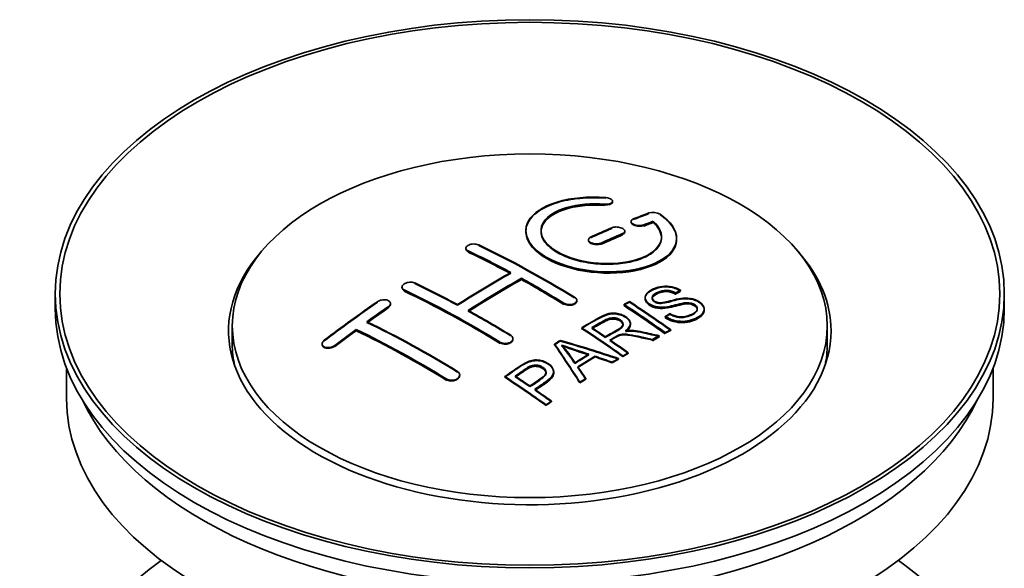
# Model space of a CAD drawing. Units: millimetres. Extents: x 0 to 1714, y 0 to 2469.
# Drawn here: x 1580 to 1645, y 208 to 244 of the extents above; entities that cross this region are included whole.
import ezdxf

# ---------------------------------------------------------------- set-up
doc = ezdxf.new("R2010")
doc.units = ezdxf.units.MM
doc.layers.add('DV6_Défaut', color=7, linetype='Continuous')
doc.layers.add('Défaut', color=7, linetype='Continuous')

# ---------------------------------------------------------------- blocks, each defined once
blk = doc.blocks.new('SE5')
at = {"layer": 'DV6_Défaut', "color": 7, "linetype": 'Continuous', "lineweight": 18}
for p, q in [((1618.538, 231.729), (1618.538, 231.772)), ((1621.144, 230.355), (1621.144, 230.398)), ((1619.729, 229.772), (1619.729, 229.815)), ((1618.315, 229.146), (1618.315, 229.189)), ((1609.476, 228.631), (1609.476, 228.673)), ((1605.234, 226.041), (1605.234, 226.084)), ((1604.173, 224.922), (1604.173, 224.965)), ((1615.84, 225.161), (1615.84, 225.204)), ((1600.637, 222.358), (1600.637, 222.401)), ((1611.598, 222.573), (1611.598, 222.615)), ((1608.062, 220.119), (1608.062, 220.162))]:
    blk.add_line(p, q, dxfattribs=at)
at = {"layer": 'DV6_Défaut', "color": 7, "linetype": 'Continuous', "lineweight": 35}
for p, q in [((1619.066, 231.922), (1619.066, 231.966)), ((1620.29, 230.632), (1620.29, 230.589)), ((1621.761, 230.595), (1621.761, 230.638)), ((1613.315, 230.016), (1613.315, 229.976)), ((1619.876, 229.936), (1619.876, 229.98)), ((1623.315, 229.464), (1623.315, 229.508)), ((1609.33, 228.851), (1609.33, 228.808)), ((1617.462, 229.408), (1617.462, 229.365)), ((1613.012, 226.771), (1613.012, 226.853)), ((1605.087, 226.271), (1605.087, 226.228)), ((1582.072, 225.825), (1582.072, 224.845)), ((1621.228, 225.583), (1621.228, 225.54)), ((1623.248, 225.839), (1623.248, 225.882)), ((1623.571, 226.016), (1623.571, 226.06)), ((1645.072, 224.845), (1645.072, 225.825)), ((1604.319, 225.143), (1604.319, 225.186)), ((1616.694, 225.344), (1616.694, 225.387)), ((1619.829, 225.039), (1619.829, 225.121)), ((1622.563, 224.275), (1622.563, 224.318)), ((1625.154, 224.757), (1625.154, 224.801)), ((1593.822, 223.702), (1593.822, 222.478)), ((1617.015, 223.529), (1617.015, 223.572)), ((1620.25, 223.806), (1620.25, 223.849)), ((1633.322, 222.478), (1633.322, 223.702)), ((1602.052, 223.377), (1602.052, 223.46)), ((1622.158, 222.993), (1622.158, 223.037)), ((1622.565, 223.207), (1622.565, 223.25)), ((1622.927, 223.393), (1622.927, 223.437)), ((1599.784, 222.498), (1599.784, 222.453)), ((1612.451, 222.81), (1612.451, 222.853)), ((1615.214, 222.449), (1615.214, 222.492)), ((1621.706, 222.752), (1621.706, 222.795)), ((1617.901, 221.638), (1617.901, 221.68)), ((1619.75, 221.658), (1619.75, 221.701)), ((1620.111, 221.866), (1620.111, 221.909)), ((1619.046, 221.244), (1619.046, 221.287)), ((1619.458, 221.488), (1619.458, 221.531)), ((1582.822, 220.901), (1582.822, 218.885)), ((1608.916, 220.403), (1608.916, 220.446)), ((1611.913, 220.287), (1611.913, 220.33)), ((1615.159, 220.591), (1615.159, 220.634)), ((1644.322, 218.885), (1644.322, 220.901)), ((1616.898, 219.915), (1616.898, 219.958)), ((1617.281, 220.159), (1617.281, 220.202)), ((1614.648, 218.415), (1614.648, 218.459)), ((1615.009, 218.663), (1615.009, 218.707))]:
    blk.add_line(p, q, dxfattribs=at)
for centre, radius, start, end in [((1621.75, 230.286), 0.943, 60.00969, 106.81459), ((1647.661, 315.725), 98.635, 251.08497, 252.19004), ((1610.728, 217.816), 6.764, 30.44282, 42.84961), ((1609.098, 216.562), 8.786, 31.86872, 41.41454), ((1631.545, 267.117), 47.471, 250.55688, 252.78138)]:
    blk.add_arc(centre, radius, start, end, dxfattribs=at)
for centre, major_axis in [((1613.572, 225.825), (31.5, 0)), ((1613.572, 225.825), (31.2, 0)), ((1613.572, 223.702), (-19.75, 0))]:
    blk.add_ellipse(centre, major_axis=major_axis, ratio=0.57735, dxfattribs=at)
for centre, major_axis, ratio, start_param, end_param in [((1612.07, 164.345), (38.191, 66.149), 0.57735, 0.610319, 0.629859), ((1612.07, 164.384), (38.141, 66.063), 0.57735, 0.610087, 0.629654), ((1612.07, 164.345), (38.191, 66.149), 0.57735, 0.656311, 0.682673), ((1612.07, 164.384), (38.141, 66.063), 0.57735, 0.656141, 0.682538), ((1612.777, 163.937), (38.202, 66.168), 0.57735, 0.618327, 0.629903), ((1612.777, 163.976), (38.152, 66.081), 0.57735, 0.618106, 0.629698), ((1612.777, 163.937), (38.152, 66.081), 0.57735, 0.618106, 0.629698), ((1612.777, 163.937), (38.202, 66.168), 0.57735, 0.656348, 0.682702), ((1612.777, 163.976), (38.152, 66.081), 0.57735, 0.656177, 0.682567), ((1612.777, 163.937), (38.152, 66.081), 0.57735, 0.656177, 0.682567), ((1614.868, 164.226), (-38.195, 66.156), 0.57735, -0.816502, -0.698571), ((1614.868, 164.265), (-38.145, 66.069), 0.57735, -0.816543, -0.698457), ((1613.572, 223.376), (20, 0), 0.57735, 2.671104, 6.283185), ((1614.16, 163.818), (-38.204, 66.171), 0.57735, -0.751044, -0.698591), ((1614.16, 163.857), (-38.154, 66.084), 0.57735, -0.750999, -0.698477), ((1614.16, 163.818), (-38.154, 66.084), 0.57735, -0.750999, -0.698477), ((1613.572, 223.376), (20, 0), 0.57735, 0, 0.470488), ((1611.716, 164.549), (38.183, 66.136), 0.57735, 0.774495, 0.839996), ((1611.716, 164.588), (38.133, 66.049), 0.57735, 0.774481, 0.840068), ((1612.423, 164.141), (38.197, 66.16), 0.57735, 0.774499, 0.839976), ((1614.16, 163.818), (-38.204, 66.171), 0.57735, -0.816495, -0.764137), ((1610.625, 161.776), (-38.149, 66.076), 0.57735, -0.750995, -0.698467), ((1610.625, 161.815), (-38.099, 65.99), 0.57735, -0.75095, -0.698352), ((1612.423, 164.18), (38.147, 66.073), 0.57735, 0.774485, 0.840048), ((1612.423, 164.141), (38.147, 66.073), 0.57735, 0.774485, 0.840048), ((1614.16, 163.857), (-38.154, 66.084), 0.57735, -0.816536, -0.764109), ((1614.16, 163.818), (-38.154, 66.084), 0.57735, -0.816536, -0.764109), ((1609.918, 161.368), (-38.119, 66.023), 0.57735, -0.816564, -0.698397), ((1609.918, 161.407), (-38.068, 65.936), 0.57735, -0.816605, -0.698282), ((1609.918, 161.368), (-38.068, 65.936), 0.57735, -0.816605, -0.698282), ((1608.534, 166.386), (38.04, 65.886), 0.57735, 0.879748, 0.946019), ((1608.534, 166.425), (37.989, 65.8), 0.57735, 0.879873, 0.946233), ((1609.241, 165.978), (38.083, 65.962), 0.57735, 0.87964, 0.906051), ((1609.241, 166.017), (38.033, 65.875), 0.57735, 0.879764, 0.906211), ((1609.241, 165.978), (38.033, 65.875), 0.57735, 0.879764, 0.906211), ((1616.239, 165.017), (-38.159, 66.094), 0.57735, -0.902891, -0.851981), ((1616.239, 165.057), (-38.109, 66.007), 0.57735, -0.903046, -0.852069), ((1616.239, 165.017), (-38.109, 66.007), 0.57735, -0.903046, -0.852069), ((1616.601, 165.227), (-38.146, 66.071), 0.57735, -0.902932, -0.852005), ((1616.601, 165.266), (-38.096, 65.984), 0.57735, -0.903088, -0.852093), ((1613.572, 224.845), (31.5, 0), 0.57735, 3.141593, 6.283185), ((1610.625, 161.776), (-38.149, 66.076), 0.57735, -0.816539, -0.764107), ((1610.625, 161.815), (-38.099, 65.99), 0.57735, -0.81658, -0.764079), ((1607.089, 159.735), (-37.93, 65.697), 0.57735, -0.816719, -0.704578), ((1607.089, 159.774), (-37.88, 65.61), 0.57735, -0.816761, -0.70447), ((1613.424, 163.393), (-38.206, 66.175), 0.57735, -0.902747, -0.8519), ((1613.785, 163.601), (-38.206, 66.174), 0.57735, -0.874288, -0.857535), ((1609.241, 165.978), (38.083, 65.962), 0.57735, 0.919287, 0.945834), ((1609.241, 166.017), (38.033, 65.875), 0.57735, 0.919465, 0.946047), ((1609.241, 165.978), (38.033, 65.875), 0.57735, 0.919465, 0.946047), ((1606.382, 159.327), (-37.866, 65.586), 0.57735, -0.816772, -0.704441), ((1606.382, 159.366), (-37.816, 65.499), 0.57735, -0.816814, -0.704333), ((1606.382, 159.327), (-37.816, 65.499), 0.57735, -0.816814, -0.704333), ((1613.424, 163.432), (-38.156, 66.088), 0.57735, -0.902902, -0.851987), ((1613.785, 163.64), (-38.156, 66.088), 0.57735, -0.874405, -0.85763), ((1619.898, 159.825), (37.943, 65.72), 0.57735, 0.743258, 0.751689), ((1619.898, 159.864), (37.893, 65.632), 0.57735, 0.743202, 0.751645), ((1619.898, 159.825), (37.893, 65.632), 0.57735, 0.743202, 0.751645), ((1613.572, 222.478), (-19.75, 0), 0.57735, 0, 0.122647), ((1617.162, 161.405), (38.122, 66.028), 0.57735, 0.814323, 0.821538), ((1617.162, 161.444), (38.071, 65.941), 0.57735, 0.814364, 0.821589), ((1612.887, 163.302), (-18.998, 74.009), 0.331719, -0.788162, -0.733629), ((1612.887, 163.341), (-18.973, 73.912), 0.331719, -0.788333, -0.733727), ((1612.039, 161.367), (-61.757, 44.823), 0.753053, -1.176203, -1.121249), ((1612.039, 161.406), (-61.676, 44.764), 0.753053, -1.176342, -1.121316), ((1613.785, 163.601), (-38.206, 66.174), 0.57735, -0.902748, -0.880117), ((1613.785, 163.64), (-38.156, 66.088), 0.57735, -0.902902, -0.880242), ((1613.572, 222.478), (-19.75, 0), 0.57735, 3.018945, 3.141593), ((1618.774, 160.474), (38.029, 65.867), 0.57735, 0.809222, 0.826579), ((1618.774, 160.513), (37.978, 65.78), 0.57735, 0.809254, 0.826633), ((1619.07, 160.303), (38.008, 65.831), 0.57735, 0.807137, 0.828517), ((1619.07, 160.343), (37.957, 65.744), 0.57735, 0.807165, 0.828574), ((1611.809, 161.2), (-60.331, 46.694), 0.745458, -1.151579, -1.135069), ((1611.809, 161.24), (-60.252, 46.632), 0.745458, -1.151716, -1.135185), ((1613.178, 163.371), (-19.948, 73.761), 0.346349, -0.789863, -0.773448), ((1613.178, 163.41), (-19.922, 73.664), 0.346349, -0.79003, -0.773594), ((1619.898, 159.825), (37.943, 65.72), 0.57735, 0.793583, 0.801272), ((1619.898, 159.865), (37.893, 65.632), 0.57735, 0.793596, 0.801295), ((1608.322, 160.447), (-38.025, 65.862), 0.57735, -0.903307, -0.852216), ((1608.322, 160.486), (-37.975, 65.775), 0.57735, -0.903464, -0.852305), ((1608.684, 160.655), (-38.049, 65.903), 0.57735, -0.876427, -0.858164), ((1608.684, 160.695), (-37.999, 65.816), 0.57735, -0.876547, -0.85826), ((1619.898, 159.825), (37.943, 65.719), 0.57735, 0.834184, 0.841329), ((1619.898, 159.865), (37.893, 65.632), 0.57735, 0.834248, 0.841402), ((1608.684, 160.655), (-38.049, 65.903), 0.57735, -0.903232, -0.882428), ((1608.684, 160.695), (-37.999, 65.816), 0.57735, -0.903389, -0.882557), ((1613.572, 218.885), (30.75, 0), 0.57735, 3.141593, 6.283185), ((1613.572, 223.376), (30.75, 0), 0.57735, 3.401333, 6.023445), ((1613.572, 196.676), (31.5, 0), 0.57735, 2.460237, 6.283185), ((1613.572, 196.676), (31.5, 0), 0.57735, 0, 0.681355)]:
    blk.add_ellipse(centre, major_axis=major_axis, ratio=ratio, start_param=start_param, end_param=end_param, dxfattribs=at)
for points, knots in [([(1618.593, 232.213), (1617.456, 232.303), (1616.311, 232.196), (1614.47, 231.635), (1613.794, 231.189), (1613.193, 230.138), (1613.277, 229.548), (1614.19, 228.469), (1615.006, 227.996), (1617.039, 227.374), (1618.22, 227.235), (1620.455, 227.352), (1621.465, 227.604), (1622.906, 228.401), (1623.307, 228.928), (1623.323, 230.052), (1622.938, 230.624), (1622.222, 231.103)], [0, 0, 0, 0, 0.125, 0.125, 0.25, 0.25, 0.375, 0.375, 0.5, 0.5, 0.625, 0.625, 0.75, 0.75, 0.875, 0.875, 1, 1, 1, 1]), ([(1622.222, 231.059), (1622.397, 230.933), (1622.846, 230.599), (1623.333, 229.901), (1623.346, 229.066), (1622.797, 228.292), (1621.735, 227.68), (1620.281, 227.297), (1618.603, 227.192), (1616.899, 227.375), (1615.362, 227.82), (1614.16, 228.477), (1613.516, 229.17), (1613.255, 229.897), (1613.394, 230.627), (1614.113, 231.36), (1615.318, 231.908), (1616.844, 232.207), (1618.04, 232.212), (1618.583, 232.17), (1618.593, 232.169)], [0, 0, 0, 0, 0.02966, 0.09109, 0.152889, 0.215121, 0.277664, 0.340255, 0.402611, 0.464555, 0.526095, 0.587411, 0.648778, 0.686742, 0.749159, 0.811568, 0.874153, 0.936706, 0.998958, 1, 1, 1, 1]), ([(1618.538, 231.772), (1618.593, 231.768), (1618.65, 231.768), (1618.704, 231.772), (1618.757, 231.776), (1618.808, 231.784), (1618.854, 231.795), (1618.899, 231.807), (1618.94, 231.823), (1618.972, 231.841), (1619.005, 231.86), (1619.03, 231.882), (1619.046, 231.905), (1619.062, 231.929), (1619.068, 231.954), (1619.065, 231.98), (1619.061, 232.005), (1619.047, 232.031), (1619.025, 232.055), (1619.003, 232.08), (1618.971, 232.103), (1618.933, 232.124), (1618.895, 232.144), (1618.849, 232.162), (1618.8, 232.176), (1618.751, 232.191), (1618.697, 232.201), (1618.642, 232.208), (1618.626, 232.21), (1618.61, 232.212), (1618.593, 232.213)], [0, 0, 0, 0, 0.106345, 0.106345, 0.106345, 0.212802, 0.212802, 0.212802, 0.320388, 0.320388, 0.320388, 0.429459, 0.429459, 0.429459, 0.53931, 0.53931, 0.53931, 0.648865, 0.648865, 0.648865, 0.75716, 0.75716, 0.75716, 0.86381, 0.86381, 0.86381, 0.969178, 0.969178, 0.969178, 1, 1, 1, 1]), ([(1621.761, 230.638), (1622.215, 230.235), (1622.397, 229.782), (1622.166, 228.924), (1621.758, 228.54), (1620.499, 227.988), (1619.667, 227.833), (1617.905, 227.819), (1616.995, 227.963), (1615.477, 228.497), (1614.882, 228.883), (1614.259, 229.734), (1614.234, 230.194), (1614.76, 230.999), (1615.31, 231.34), (1616.756, 231.762), (1617.656, 231.842), (1618.538, 231.772)], [0, 0, 0, 0, 0.125, 0.125, 0.25, 0.25, 0.375, 0.375, 0.5, 0.5, 0.625, 0.625, 0.75, 0.75, 0.875, 0.875, 1, 1, 1, 1]), ([(1618.538, 231.729), (1618.256, 231.744), (1617.597, 231.775), (1616.451, 231.654), (1615.365, 231.309), (1614.596, 230.785), (1614.251, 230.145), (1614.357, 229.542), (1614.781, 228.972), (1615.496, 228.459), (1616.622, 228.024), (1617.937, 227.784), (1619.292, 227.765), (1620.542, 227.969), (1621.547, 228.376), (1622.189, 228.945), (1622.393, 229.602), (1622.169, 230.187), (1621.878, 230.481), (1621.761, 230.595)], [0, 0, 0, 0, 0.036362, 0.099598, 0.16327, 0.227343, 0.291603, 0.355753, 0.396251, 0.459298, 0.522352, 0.585279, 0.648301, 0.711662, 0.775462, 0.839614, 0.903874, 0.967944, 1, 1, 1, 1]), ([(1614.317, 229.936), (1614.317, 230.135), (1614.377, 230.331), (1614.76, 230.916), (1615.31, 231.258), (1616.756, 231.679), (1617.656, 231.759), (1618.538, 231.689)], [0, 0, 0, 0, 0.185958, 0.185958, 0.592979, 0.592979, 1, 1, 1, 1]), ([(1619.06, 231.956), (1619.06, 231.955), (1619.068, 231.929), (1619.065, 231.878), (1619.004, 231.81), (1618.891, 231.757), (1618.742, 231.727), (1618.613, 231.723), (1618.55, 231.728), (1618.538, 231.729)], [0, 0, 0, 0, 0.006259, 0.195846, 0.387905, 0.581076, 0.773457, 0.963482, 1, 1, 1, 1]), ([(1620.436, 230.789), (1620.396, 230.773), (1620.363, 230.753), (1620.339, 230.731), (1620.314, 230.708), (1620.298, 230.683), (1620.293, 230.657), (1620.287, 230.63), (1620.291, 230.602), (1620.304, 230.575), (1620.317, 230.548), (1620.34, 230.521), (1620.371, 230.496), (1620.402, 230.472), (1620.441, 230.449), (1620.485, 230.429), (1620.529, 230.41), (1620.579, 230.393), (1620.631, 230.381), (1620.684, 230.368), (1620.74, 230.36), (1620.795, 230.356), (1620.85, 230.352), (1620.906, 230.352), (1620.958, 230.357), (1621.011, 230.362), (1621.061, 230.371), (1621.104, 230.384), (1621.118, 230.389), (1621.131, 230.393), (1621.144, 230.398)], [0, 0, 0, 0, 0.109174, 0.109174, 0.109174, 0.218497, 0.218497, 0.218497, 0.327426, 0.327426, 0.327426, 0.435186, 0.435186, 0.435186, 0.541638, 0.541638, 0.541638, 0.647225, 0.647225, 0.647225, 0.752751, 0.752751, 0.752751, 0.859028, 0.859028, 0.859028, 0.966552, 0.966552, 0.966552, 1, 1, 1, 1]), ([(1619.729, 229.815), (1619.769, 229.832), (1619.803, 229.854), (1619.827, 229.877), (1619.851, 229.9), (1619.867, 229.927), (1619.873, 229.954), (1619.879, 229.981), (1619.875, 230.01), (1619.862, 230.037), (1619.849, 230.065), (1619.826, 230.093), (1619.796, 230.118), (1619.765, 230.142), (1619.726, 230.166), (1619.682, 230.185), (1619.638, 230.205), (1619.588, 230.221), (1619.535, 230.233), (1619.483, 230.245), (1619.427, 230.253), (1619.371, 230.256), (1619.316, 230.259), (1619.259, 230.258), (1619.207, 230.252), (1619.155, 230.246), (1619.105, 230.235), (1619.061, 230.221), (1619.048, 230.216), (1619.035, 230.211), (1619.022, 230.206)], [0, 0, 0, 0, 0.108609, 0.108609, 0.108609, 0.217357, 0.217357, 0.217357, 0.325874, 0.325874, 0.325874, 0.433612, 0.433612, 0.433612, 0.540434, 0.540434, 0.540434, 0.64661, 0.64661, 0.64661, 0.752687, 0.752687, 0.752687, 0.859246, 0.859246, 0.859246, 0.966661, 0.966661, 0.966661, 1, 1, 1, 1]), ([(1621.144, 230.355), (1621.108, 230.343), (1621.037, 230.32), (1620.884, 230.305), (1620.712, 230.317), (1620.549, 230.356), (1620.415, 230.416), (1620.335, 230.48), (1620.291, 230.55), (1620.287, 230.595), (1620.295, 230.623), (1620.296, 230.624)], [0, 0, 0, 0, 0.103769, 0.240749, 0.37657, 0.51075, 0.643546, 0.775815, 0.85629, 0.991882, 1, 1, 1, 1]), ([(1613.317, 229.935), (1613.318, 229.597), (1613.458, 229.253), (1614.19, 228.387), (1615.006, 227.914), (1617.039, 227.292), (1618.22, 227.153), (1620.455, 227.27), (1621.465, 227.522), (1622.906, 228.319), (1623.307, 228.845), (1623.315, 229.413), (1623.315, 229.419), (1623.315, 229.425)], [0, 0, 0, 0, 0.131021, 0.131021, 0.347684, 0.347684, 0.564347, 0.564347, 0.78101, 0.78101, 0.997673, 0.997673, 1, 1, 1, 1]), ([(1617.608, 229.58), (1617.568, 229.562), (1617.535, 229.539), (1617.511, 229.515), (1617.486, 229.49), (1617.47, 229.463), (1617.464, 229.435), (1617.458, 229.407), (1617.462, 229.378), (1617.475, 229.349), (1617.488, 229.321), (1617.51, 229.293), (1617.541, 229.268), (1617.571, 229.243), (1617.61, 229.219), (1617.654, 229.2), (1617.698, 229.18), (1617.748, 229.164), (1617.801, 229.153), (1617.854, 229.141), (1617.91, 229.134), (1617.966, 229.131), (1618.021, 229.129), (1618.078, 229.131), (1618.13, 229.138), (1618.183, 229.146), (1618.233, 229.157), (1618.276, 229.173), (1618.29, 229.178), (1618.303, 229.183), (1618.315, 229.189)], [0, 0, 0, 0, 0.108146, 0.108146, 0.108146, 0.216425, 0.216425, 0.216425, 0.324589, 0.324589, 0.324589, 0.432285, 0.432285, 0.432285, 0.53939, 0.53939, 0.53939, 0.646047, 0.646047, 0.646047, 0.752591, 0.752591, 0.752591, 0.8594, 0.8594, 0.8594, 0.966741, 0.966741, 0.966741, 1, 1, 1, 1]), ([(1619.875, 229.946), (1619.876, 229.935), (1619.874, 229.896), (1619.838, 229.833), (1619.769, 229.789), (1619.73, 229.773), (1619.729, 229.772)], [0, 0, 0, 0, 0.170384, 0.578456, 0.989512, 1, 1, 1, 1]), ([(1609.476, 228.673), (1609.437, 228.692), (1609.403, 228.715), (1609.379, 228.741), (1609.355, 228.766), (1609.339, 228.794), (1609.333, 228.822), (1609.327, 228.851), (1609.33, 228.881), (1609.343, 228.91), (1609.356, 228.939), (1609.378, 228.967), (1609.409, 228.993), (1609.439, 229.018), (1609.477, 229.042), (1609.521, 229.061), (1609.565, 229.081), (1609.616, 229.097), (1609.668, 229.109), (1609.721, 229.12), (1609.778, 229.127), (1609.833, 229.129), (1609.889, 229.131), (1609.946, 229.128), (1609.998, 229.121), (1610.051, 229.113), (1610.101, 229.1), (1610.144, 229.084), (1610.158, 229.079), (1610.171, 229.073), (1610.183, 229.067)], [0, 0, 0, 0, 0.107899, 0.107899, 0.107899, 0.215929, 0.215929, 0.215929, 0.323875, 0.323875, 0.323875, 0.431486, 0.431486, 0.431486, 0.538676, 0.538676, 0.538676, 0.645549, 0.645549, 0.645549, 0.752343, 0.752343, 0.752343, 0.859331, 0.859331, 0.859331, 0.966701, 0.966701, 0.966701, 1, 1, 1, 1]), ([(1609.331, 228.828), (1609.327, 228.799), (1609.337, 228.741), (1609.399, 228.673), (1609.453, 228.643), (1609.476, 228.631)], [0, 0, 0, 0, 0.389264, 0.779591, 1, 1, 1, 1]), ([(1618.315, 229.146), (1618.277, 229.131), (1618.204, 229.104), (1618.048, 229.084), (1617.878, 229.091), (1617.716, 229.127), (1617.582, 229.187), (1617.503, 229.255), (1617.461, 229.328), (1617.459, 229.375), (1617.467, 229.403), (1617.468, 229.404)], [0, 0, 0, 0, 0.109378, 0.244611, 0.379254, 0.513169, 0.646539, 0.779784, 0.862242, 0.99712, 1, 1, 1, 1]), ([(1605.234, 226.084), (1605.194, 226.103), (1605.161, 226.127), (1605.137, 226.153), (1605.112, 226.179), (1605.097, 226.209), (1605.09, 226.24), (1605.084, 226.27), (1605.087, 226.303), (1605.1, 226.334), (1605.112, 226.366), (1605.134, 226.398), (1605.164, 226.427), (1605.193, 226.456), (1605.231, 226.483), (1605.275, 226.506), (1605.318, 226.53), (1605.368, 226.55), (1605.421, 226.564), (1605.474, 226.579), (1605.53, 226.59), (1605.586, 226.595), (1605.642, 226.6), (1605.699, 226.599), (1605.752, 226.593), (1605.806, 226.587), (1605.856, 226.576), (1605.9, 226.56), (1605.914, 226.555), (1605.928, 226.549), (1605.941, 226.543)], [0, 0, 0, 0, 0.107142, 0.107142, 0.107142, 0.214439, 0.214439, 0.214439, 0.321322, 0.321322, 0.321322, 0.427866, 0.427866, 0.427866, 0.534455, 0.534455, 0.534455, 0.641451, 0.641451, 0.641451, 0.74904, 0.74904, 0.74904, 0.857152, 0.857152, 0.857152, 0.965487, 0.965487, 0.965487, 1, 1, 1, 1]), ([(1605.09, 226.258), (1605.089, 226.254), (1605.086, 226.231), (1605.089, 226.176), (1605.133, 226.1), (1605.197, 226.062), (1605.234, 226.041)], [0, 0, 0, 0, 0.044526, 0.27706, 0.654215, 1, 1, 1, 1]), ([(1622.873, 224.508), (1623.042, 224.413), (1623.238, 224.33), (1623.668, 224.282), (1623.873, 224.309), (1624.231, 224.407), (1624.385, 224.478), (1624.629, 224.659), (1624.718, 224.775), (1624.649, 225.03), (1624.487, 225.16), (1624.067, 225.262), (1623.855, 225.23), (1623.293, 225.112), (1622.945, 224.99), (1622.344, 224.923), (1622.12, 224.929), (1621.709, 225.032), (1621.526, 225.128), (1621.283, 225.354), (1621.219, 225.486), (1621.239, 225.731), (1621.32, 225.842), (1621.654, 226.127), (1621.985, 226.266), (1622.785, 226.362), (1623.255, 226.259), (1623.571, 226.06)], [0, 0, 0, 0, 0.0625, 0.0625, 0.125, 0.125, 0.1875, 0.1875, 0.25, 0.25, 0.3125, 0.3125, 0.375, 0.375, 0.5, 0.5, 0.5625, 0.5625, 0.625, 0.625, 0.6875, 0.6875, 0.75, 0.75, 0.875, 0.875, 1, 1, 1, 1]), ([(1623.571, 226.016), (1623.45, 226.083), (1623.241, 226.193), (1622.832, 226.287), (1622.398, 226.289), (1621.911, 226.181), (1621.504, 225.981), (1621.267, 225.738), (1621.207, 225.527), (1621.278, 225.324), (1621.454, 225.139), (1621.711, 224.992), (1622.014, 224.905), (1622.372, 224.879), (1622.919, 224.949), (1623.446, 225.108), (1623.948, 225.206), (1624.238, 225.183), (1624.408, 225.13), (1624.548, 225.05), (1624.647, 224.952), (1624.698, 224.839), (1624.683, 224.707), (1624.557, 224.542), (1624.276, 224.377), (1623.914, 224.269), (1623.566, 224.246), (1623.271, 224.286), (1623.041, 224.375), (1622.92, 224.439), (1622.873, 224.465)], [0, 0, 0, 0, 0.041156, 0.081087, 0.117658, 0.168725, 0.242572, 0.28489, 0.318272, 0.351757, 0.384112, 0.416385, 0.447745, 0.475918, 0.520159, 0.617082, 0.665789, 0.683467, 0.701296, 0.717234, 0.7351, 0.752876, 0.771808, 0.801354, 0.847868, 0.898467, 0.928443, 0.95305, 0.984279, 1, 1, 1, 1]), ([(1616.547, 225.598), (1616.587, 225.574), (1616.62, 225.545), (1616.644, 225.515), (1616.669, 225.485), (1616.685, 225.452), (1616.691, 225.419), (1616.697, 225.387), (1616.694, 225.353), (1616.681, 225.322), (1616.668, 225.29), (1616.646, 225.26), (1616.616, 225.233), (1616.587, 225.206), (1616.548, 225.182), (1616.504, 225.163), (1616.461, 225.144), (1616.41, 225.129), (1616.357, 225.12), (1616.304, 225.111), (1616.248, 225.107), (1616.192, 225.108), (1616.136, 225.11), (1616.079, 225.118), (1616.026, 225.13), (1615.973, 225.142), (1615.923, 225.16), (1615.88, 225.182), (1615.866, 225.189), (1615.853, 225.196), (1615.84, 225.204)], [0, 0, 0, 0, 0.107295, 0.107295, 0.107295, 0.21472, 0.21472, 0.21472, 0.322097, 0.322097, 0.322097, 0.429424, 0.429424, 0.429424, 0.536743, 0.536743, 0.536743, 0.644097, 0.644097, 0.644097, 0.751515, 0.751515, 0.751515, 0.858997, 0.858997, 0.858997, 0.966516, 0.966516, 0.966516, 1, 1, 1, 1]), ([(1623.248, 225.882), (1623.08, 225.977), (1622.87, 226.049), (1622.443, 226.063), (1622.256, 226.007), (1621.944, 225.868), (1621.796, 225.787), (1621.66, 225.561), (1621.712, 225.415), (1621.958, 225.272), (1622.066, 225.24), (1622.28, 225.224), (1622.382, 225.241), (1622.672, 225.292), (1622.853, 225.342), (1623.4, 225.482), (1623.789, 225.584), (1624.635, 225.461), (1625.018, 225.217), (1625.223, 224.706), (1625.053, 224.463), (1624.508, 224.14), (1624.154, 224.013), (1623.33, 223.982), (1622.875, 224.111), (1622.563, 224.318)], [0, 0, 0, 0, 0.0625, 0.0625, 0.125, 0.125, 0.1875, 0.1875, 0.25, 0.25, 0.28125, 0.28125, 0.3125, 0.3125, 0.375, 0.375, 0.5, 0.5, 0.625, 0.625, 0.75, 0.75, 0.875, 0.875, 1, 1, 1, 1]), ([(1622.563, 224.275), (1622.692, 224.2), (1622.92, 224.073), (1623.374, 223.957), (1623.853, 223.942), (1624.407, 224.061), (1624.873, 224.275), (1625.125, 224.559), (1625.174, 224.795), (1625.085, 225.028), (1624.875, 225.234), (1624.585, 225.392), (1624.256, 225.484), (1623.86, 225.51), (1623.225, 225.419), (1622.717, 225.233), (1622.219, 225.181), (1622.056, 225.202), (1621.921, 225.248), (1621.807, 225.317), (1621.723, 225.405), (1621.688, 225.513), (1621.714, 225.638), (1621.892, 225.804), (1622.158, 225.935), (1622.469, 226.012), (1622.711, 226.018), (1622.961, 225.972), (1623.141, 225.898), (1623.23, 225.85), (1623.248, 225.839)], [0, 0, 0, 0, 0.044226, 0.089588, 0.131386, 0.183868, 0.27205, 0.316423, 0.353875, 0.391388, 0.428162, 0.461709, 0.495363, 0.526411, 0.576847, 0.696718, 0.715198, 0.729367, 0.74355, 0.757436, 0.773528, 0.789809, 0.810731, 0.837214, 0.894028, 0.92034, 0.942695, 0.965074, 0.993619, 1, 1, 1, 1]), ([(1623.248, 225.8), (1623.08, 225.894), (1622.87, 225.967), (1622.443, 225.981), (1622.256, 225.925), (1621.944, 225.786), (1621.796, 225.704), (1621.707, 225.558), (1621.698, 225.52), (1621.699, 225.482)], [0, 0, 0, 0, 0.3026424, 0.3026424, 0.6052848, 0.6052848, 0.9079273, 0.9079273, 1, 1, 1, 1]), ([(1604.173, 224.965), (1604.212, 224.992), (1604.245, 225.023), (1604.27, 225.055), (1604.294, 225.086), (1604.31, 225.12), (1604.316, 225.153), (1604.323, 225.186), (1604.319, 225.219), (1604.307, 225.249), (1604.295, 225.279), (1604.273, 225.308), (1604.244, 225.332), (1604.215, 225.356), (1604.177, 225.377), (1604.134, 225.393), (1604.09, 225.409), (1604.04, 225.42), (1603.988, 225.425), (1603.935, 225.431), (1603.878, 225.43), (1603.822, 225.425), (1603.766, 225.419), (1603.709, 225.408), (1603.655, 225.391), (1603.602, 225.375), (1603.551, 225.353), (1603.507, 225.328), (1603.493, 225.32), (1603.479, 225.311), (1603.466, 225.302)], [0, 0, 0, 0, 0.106753, 0.106753, 0.106753, 0.213671, 0.213671, 0.213671, 0.320065, 0.320065, 0.320065, 0.426171, 0.426171, 0.426171, 0.532562, 0.532562, 0.532562, 0.639684, 0.639684, 0.639684, 0.747671, 0.747671, 0.747671, 0.856287, 0.856287, 0.856287, 0.96501, 0.96501, 0.96501, 1, 1, 1, 1]), ([(1604.319, 225.146), (1604.32, 225.133), (1604.315, 225.086), (1604.275, 225.005), (1604.211, 224.952), (1604.173, 224.922)], [0, 0, 0, 0, 0.174489, 0.594593, 1, 1, 1, 1]), ([(1615.84, 225.161), (1615.853, 225.154), (1615.902, 225.126), (1616.019, 225.083), (1616.186, 225.061), (1616.355, 225.071), (1616.506, 225.114), (1616.622, 225.185), (1616.689, 225.275), (1616.697, 225.344), (1616.69, 225.38), (1616.69, 225.383)], [0, 0, 0, 0, 0.038302, 0.173923, 0.309608, 0.445308, 0.580967, 0.716548, 0.852048, 0.987499, 1, 1, 1, 1]), ([(1624.691, 224.765), (1624.691, 224.783), (1624.688, 224.801), (1624.649, 224.947), (1624.487, 225.078), (1624.067, 225.179), (1623.855, 225.148), (1623.293, 225.029), (1622.945, 224.908), (1622.344, 224.841), (1622.12, 224.847), (1621.709, 224.95), (1621.526, 225.046), (1621.291, 225.264), (1621.228, 225.386), (1621.228, 225.501)], [0, 0, 0, 0, 0.020465, 0.020465, 0.161809, 0.161809, 0.303153, 0.303153, 0.585841, 0.585841, 0.727185, 0.727185, 0.868529, 0.868529, 1, 1, 1, 1]), ([(1617.015, 223.572), (1617.45, 223.824), (1617.875, 224.079), (1618.323, 224.311), (1618.437, 224.37), (1618.557, 224.426), (1618.688, 224.47), (1618.778, 224.5), (1618.876, 224.524), (1618.979, 224.535), (1619.083, 224.546), (1619.195, 224.543), (1619.302, 224.529), (1619.422, 224.513), (1619.541, 224.484), (1619.649, 224.445), (1619.758, 224.406), (1619.859, 224.355), (1619.945, 224.298), (1620.034, 224.239), (1620.111, 224.17), (1620.164, 224.098), (1620.214, 224.028), (1620.243, 223.953), (1620.249, 223.88), (1620.254, 223.814), (1620.24, 223.749), (1620.211, 223.688), (1620.169, 223.599), (1620.095, 223.517), (1620.009, 223.443), (1619.981, 223.419), (1619.952, 223.395), (1619.921, 223.372)], [0, 0, 0, 0, 0.342367, 0.342367, 0.342367, 0.429636, 0.429636, 0.429636, 0.489631, 0.489631, 0.489631, 0.550431, 0.550431, 0.550431, 0.618335, 0.618335, 0.618335, 0.686568, 0.686568, 0.686568, 0.757145, 0.757145, 0.757145, 0.82455, 0.82455, 0.82455, 0.884309, 0.884309, 0.884309, 0.97195, 0.97195, 0.97195, 1, 1, 1, 1]), ([(1619.921, 223.33), (1620.037, 223.423), (1620.187, 223.555), (1620.271, 223.8), (1620.215, 224.007), (1620.048, 224.194), (1619.793, 224.356), (1619.477, 224.465), (1619.138, 224.511), (1618.746, 224.47), (1618.021, 224.133), (1617.481, 223.833), (1617.015, 223.529)], [0, 0, 0, 0, 0.101571, 0.164071, 0.226769, 0.286724, 0.348024, 0.421065, 0.478319, 0.535857, 0.64279, 1, 1, 1, 1]), ([(1618.582, 222.975), (1618.871, 223.14), (1619.17, 223.296), (1619.446, 223.464), (1619.525, 223.512), (1619.6, 223.563), (1619.659, 223.621), (1619.697, 223.659), (1619.728, 223.7), (1619.745, 223.743), (1619.759, 223.779), (1619.764, 223.817), (1619.758, 223.855), (1619.751, 223.893), (1619.734, 223.931), (1619.71, 223.967), (1619.683, 224.007), (1619.645, 224.046), (1619.598, 224.08), (1619.552, 224.115), (1619.496, 224.146), (1619.435, 224.17), (1619.372, 224.195), (1619.301, 224.213), (1619.229, 224.223), (1619.167, 224.231), (1619.103, 224.233), (1619.042, 224.229), (1618.978, 224.225), (1618.916, 224.213), (1618.858, 224.198), (1618.745, 224.168), (1618.644, 224.122), (1618.553, 224.072), (1618.261, 223.912), (1617.971, 223.747), (1617.68, 223.58)], [0, 0, 0, 0, 0.254173, 0.254173, 0.254173, 0.326818, 0.326818, 0.326818, 0.373831, 0.373831, 0.373831, 0.41241, 0.41241, 0.41241, 0.45084, 0.45084, 0.45084, 0.494322, 0.494322, 0.494322, 0.538141, 0.538141, 0.538141, 0.5837, 0.5837, 0.5837, 0.62279, 0.62279, 0.62279, 0.663667, 0.663667, 0.663667, 0.744083, 0.744083, 0.744083, 1, 1, 1, 1]), ([(1625.151, 224.718), (1625.146, 224.524), (1624.995, 224.346), (1624.508, 224.058), (1624.154, 223.93), (1623.33, 223.899), (1622.875, 224.029), (1622.563, 224.236)], [0, 0, 0, 0, 0.282441, 0.282441, 0.641221, 0.641221, 1, 1, 1, 1]), ([(1617.68, 223.537), (1617.991, 223.732), (1618.325, 223.922), (1618.778, 224.14), (1619.003, 224.192), (1619.215, 224.188), (1619.406, 224.146), (1619.569, 224.066), (1619.696, 223.96), (1619.767, 223.831), (1619.757, 223.69), (1619.537, 223.423), (1619.045, 223.207), (1618.714, 223.007), (1618.582, 222.932)], [0, 0, 0, 0, 0.261344, 0.324442, 0.373035, 0.413905, 0.454765, 0.494013, 0.536831, 0.581737, 0.626455, 0.677206, 0.894659, 1, 1, 1, 1]), ([(1619.754, 223.789), (1619.746, 223.822), (1619.731, 223.854), (1619.71, 223.885), (1619.683, 223.925), (1619.645, 223.964), (1619.598, 223.998), (1619.552, 224.033), (1619.496, 224.064), (1619.435, 224.088), (1619.372, 224.113), (1619.301, 224.131), (1619.229, 224.141), (1619.167, 224.149), (1619.103, 224.151), (1619.042, 224.147), (1618.978, 224.143), (1618.916, 224.131), (1618.858, 224.116), (1618.745, 224.086), (1618.644, 224.04), (1618.553, 223.99), (1618.261, 223.83), (1617.971, 223.665), (1617.68, 223.498)], [0, 0, 0, 0, 0.0567498, 0.0567498, 0.0567498, 0.1314342, 0.1314342, 0.1314342, 0.2067002, 0.2067002, 0.2067002, 0.2849542, 0.2849542, 0.2849542, 0.3520966, 0.3520966, 0.3520966, 0.4223089, 0.4223089, 0.4223089, 0.5604322, 0.5604322, 0.5604322, 1, 1, 1, 1]), ([(1620.25, 223.767), (1620.25, 223.712), (1620.236, 223.658), (1620.211, 223.606), (1620.169, 223.517), (1620.095, 223.435), (1620.009, 223.361), (1619.981, 223.337), (1619.952, 223.313), (1619.921, 223.29)], [0, 0, 0, 0, 0.304021, 0.304021, 0.304021, 0.831268, 0.831268, 0.831268, 1, 1, 1, 1]), ([(1612.305, 223.074), (1612.344, 223.049), (1612.377, 223.02), (1612.402, 222.989), (1612.426, 222.958), (1612.442, 222.923), (1612.448, 222.888), (1612.454, 222.853), (1612.451, 222.817), (1612.438, 222.782), (1612.426, 222.747), (1612.404, 222.714), (1612.374, 222.683), (1612.344, 222.653), (1612.305, 222.625), (1612.261, 222.602), (1612.217, 222.58), (1612.166, 222.561), (1612.113, 222.549), (1612.06, 222.537), (1612.003, 222.53), (1611.947, 222.529), (1611.892, 222.528), (1611.835, 222.534), (1611.782, 222.545), (1611.73, 222.556), (1611.68, 222.573), (1611.636, 222.594), (1611.623, 222.601), (1611.61, 222.608), (1611.598, 222.615)], [0, 0, 0, 0, 0.107253, 0.107253, 0.107253, 0.214619, 0.214619, 0.214619, 0.322167, 0.322167, 0.322167, 0.429909, 0.429909, 0.429909, 0.537703, 0.537703, 0.537703, 0.645384, 0.645384, 0.645384, 0.752836, 0.752836, 0.752836, 0.860044, 0.860044, 0.860044, 0.9671, 0.9671, 0.9671, 1, 1, 1, 1]), ([(1621.706, 222.795), (1621.454, 222.852), (1621.201, 222.908), (1620.696, 223.018), (1620.443, 223.073), (1620.122, 223.122), (1620.057, 223.131), (1619.928, 223.144), (1619.863, 223.148), (1619.669, 223.144), (1619.547, 223.118), (1619.401, 223.047), (1619.355, 223.021), (1619.263, 222.97), (1619.125, 222.892), (1618.987, 222.813), (1618.895, 222.761)], [0, 0, 0, 0, 0.25, 0.25, 0.5, 0.5, 0.5625, 0.5625, 0.625, 0.625, 0.75, 0.75, 0.8125, 0.8125, 0.875, 1, 1, 1, 1]), ([(1618.895, 222.718), (1619.073, 222.836), (1619.281, 222.958), (1619.613, 223.096), (1620.077, 223.121), (1620.792, 222.947), (1621.357, 222.835), (1621.706, 222.752)], [0, 0, 0, 0, 0.237014, 0.314826, 0.392817, 0.683351, 1, 1, 1, 1]), ([(1619.921, 223.372), (1620.012, 223.386), (1620.103, 223.397), (1620.289, 223.402), (1620.386, 223.394), (1620.673, 223.363), (1620.859, 223.326), (1621.417, 223.207), (1621.787, 223.122), (1622.158, 223.037)], [0, 0, 0, 0, 0.125, 0.125, 0.25, 0.25, 0.5, 0.5, 1, 1, 1, 1]), ([(1622.158, 222.993), (1621.908, 223.051), (1621.462, 223.15), (1620.802, 223.306), (1620.254, 223.374), (1620.01, 223.342), (1619.921, 223.33)], [0, 0, 0, 0, 0.307368, 0.644565, 0.888738, 1, 1, 1, 1]), ([(1599.93, 222.738), (1599.891, 222.707), (1599.858, 222.674), (1599.833, 222.639), (1599.809, 222.604), (1599.793, 222.567), (1599.787, 222.531), (1599.781, 222.496), (1599.784, 222.461), (1599.797, 222.429), (1599.809, 222.398), (1599.831, 222.368), (1599.86, 222.344), (1599.889, 222.319), (1599.927, 222.298), (1599.97, 222.283), (1600.013, 222.268), (1600.062, 222.258), (1600.113, 222.253), (1600.166, 222.249), (1600.222, 222.251), (1600.278, 222.259), (1600.334, 222.266), (1600.391, 222.28), (1600.445, 222.299), (1600.498, 222.318), (1600.55, 222.343), (1600.594, 222.371), (1600.609, 222.381), (1600.624, 222.391), (1600.637, 222.401)], [0, 0, 0, 0, 0.107463, 0.107463, 0.107463, 0.215143, 0.215143, 0.215143, 0.321522, 0.321522, 0.321522, 0.426592, 0.426592, 0.426592, 0.531395, 0.531395, 0.531395, 0.637057, 0.637057, 0.637057, 0.744336, 0.744336, 0.744336, 0.853318, 0.853318, 0.853318, 0.963351, 0.963351, 0.963351, 1, 1, 1, 1]), ([(1600.637, 222.358), (1600.626, 222.349), (1600.578, 222.314), (1600.463, 222.255), (1600.294, 222.211), (1600.122, 222.202), (1599.969, 222.231), (1599.854, 222.294), (1599.796, 222.37), (1599.783, 222.432), (1599.784, 222.462), (1599.785, 222.47)], [0, 0, 0, 0, 0.035684, 0.176863, 0.31976, 0.463051, 0.60519, 0.745146, 0.882898, 0.965955, 1, 1, 1, 1]), ([(1611.598, 222.573), (1611.638, 222.551), (1611.714, 222.513), (1611.873, 222.483), (1612.042, 222.487), (1612.203, 222.527), (1612.335, 222.597), (1612.424, 222.691), (1612.453, 222.774), (1612.451, 222.822), (1612.45, 222.835)], [0, 0, 0, 0, 0.120011, 0.258248, 0.396367, 0.534579, 0.673055, 0.811851, 0.950881, 1, 1, 1, 1]), ([(1611.913, 220.33), (1612.309, 220.604), (1612.694, 220.88), (1613.311, 221.262), (1613.542, 221.383), (1614.09, 221.461), (1614.386, 221.406), (1614.847, 221.19), (1615.027, 221.032), (1615.19, 220.675), (1615.154, 220.478), (1614.884, 220.155), (1614.685, 220.02), (1614.291, 219.756), (1614.094, 219.622), (1613.897, 219.488)], [0, 0, 0, 0, 0.25, 0.25, 0.375, 0.375, 0.5, 0.5, 0.625, 0.625, 0.75, 0.75, 0.875, 0.875, 1, 1, 1, 1]), ([(1613.897, 219.445), (1614.373, 219.703), (1614.844, 219.998), (1615.176, 220.495), (1615.154, 220.735), (1615.032, 220.962), (1614.799, 221.171), (1614.457, 221.338), (1614.073, 221.406), (1613.694, 221.373), (1612.982, 221.098), (1612.446, 220.648), (1611.99, 220.341), (1611.913, 220.287)], [0, 0, 0, 0, 0.248924, 0.303088, 0.357899, 0.405739, 0.463608, 0.529602, 0.59098, 0.635739, 0.696539, 0.955309, 1, 1, 1, 1]), ([(1613.575, 219.708), (1613.829, 219.882), (1614.09, 220.048), (1614.336, 220.223), (1614.425, 220.286), (1614.508, 220.354), (1614.57, 220.431), (1614.603, 220.472), (1614.629, 220.516), (1614.642, 220.562), (1614.656, 220.608), (1614.654, 220.657), (1614.641, 220.704), (1614.628, 220.745), (1614.606, 220.785), (1614.576, 220.822), (1614.532, 220.876), (1614.471, 220.925), (1614.403, 220.967), (1614.344, 221.004), (1614.275, 221.036), (1614.201, 221.059), (1614.126, 221.081), (1614.043, 221.095), (1613.96, 221.096), (1613.889, 221.098), (1613.817, 221.091), (1613.75, 221.075), (1613.69, 221.061), (1613.634, 221.039), (1613.584, 221.014), (1613.363, 220.903), (1613.179, 220.762), (1612.984, 220.63), (1612.854, 220.543), (1612.725, 220.455), (1612.596, 220.367)], [0, 0, 0, 0, 0.231765, 0.231765, 0.231765, 0.316277, 0.316277, 0.316277, 0.361783, 0.361783, 0.361783, 0.408006, 0.408006, 0.408006, 0.448771, 0.448771, 0.448771, 0.50874, 0.50874, 0.50874, 0.561715, 0.561715, 0.561715, 0.615279, 0.615279, 0.615279, 0.661556, 0.661556, 0.661556, 0.702535, 0.702535, 0.702535, 0.881689, 0.881689, 0.881689, 1, 1, 1, 1]), ([(1612.596, 220.324), (1612.849, 220.508), (1613.189, 220.715), (1613.6, 221.009), (1613.903, 221.061), (1614.11, 221.046), (1614.325, 220.979), (1614.503, 220.865), (1614.632, 220.72), (1614.666, 220.571), (1614.602, 220.405), (1614.253, 220.085), (1613.914, 219.862), (1613.575, 219.665)], [0, 0, 0, 0, 0.218846, 0.328805, 0.37265, 0.416437, 0.460911, 0.523592, 0.572754, 0.622284, 0.665456, 0.736714, 1, 1, 1, 1]), ([(1614.652, 220.547), (1614.652, 220.572), (1614.648, 220.597), (1614.641, 220.622), (1614.628, 220.663), (1614.606, 220.703), (1614.576, 220.74), (1614.532, 220.794), (1614.471, 220.843), (1614.403, 220.885), (1614.344, 220.922), (1614.275, 220.954), (1614.201, 220.977), (1614.126, 220.999), (1614.043, 221.012), (1613.96, 221.014), (1613.889, 221.016), (1613.817, 221.009), (1613.75, 220.993), (1613.69, 220.978), (1613.634, 220.957), (1613.584, 220.932), (1613.363, 220.821), (1613.179, 220.68), (1612.984, 220.548), (1612.854, 220.46), (1612.725, 220.373), (1612.596, 220.284)], [0, 0, 0, 0, 0.03974, 0.03974, 0.03974, 0.105866, 0.105866, 0.105866, 0.203143, 0.203143, 0.203143, 0.28907, 0.28907, 0.28907, 0.375953, 0.375953, 0.375953, 0.451015, 0.451015, 0.451015, 0.517486, 0.517486, 0.517486, 0.808081, 0.808081, 0.808081, 1, 1, 1, 1]), ([(1608.062, 220.162), (1608.101, 220.138), (1608.148, 220.118), (1608.198, 220.105), (1608.248, 220.091), (1608.302, 220.084), (1608.357, 220.083), (1608.413, 220.081), (1608.469, 220.086), (1608.523, 220.097), (1608.578, 220.108), (1608.631, 220.126), (1608.678, 220.148), (1608.726, 220.17), (1608.769, 220.198), (1608.804, 220.229), (1608.84, 220.26), (1608.868, 220.296), (1608.887, 220.332), (1608.906, 220.369), (1608.916, 220.408), (1608.916, 220.446), (1608.916, 220.483), (1608.906, 220.521), (1608.887, 220.556), (1608.868, 220.59), (1608.84, 220.622), (1608.805, 220.65), (1608.794, 220.658), (1608.782, 220.667), (1608.769, 220.674)], [0, 0, 0, 0, 0.105971, 0.105971, 0.105971, 0.212063, 0.212063, 0.212063, 0.318272, 0.318272, 0.318272, 0.425145, 0.425145, 0.425145, 0.532921, 0.532921, 0.532921, 0.641453, 0.641453, 0.641453, 0.750258, 0.750258, 0.750258, 0.858724, 0.858724, 0.858724, 0.966387, 0.966387, 0.966387, 1, 1, 1, 1]), ([(1608.914, 220.428), (1608.918, 220.395), (1608.91, 220.324), (1608.848, 220.219), (1608.734, 220.126), (1608.583, 220.062), (1608.413, 220.034), (1608.245, 220.044), (1608.127, 220.082), (1608.076, 220.11), (1608.062, 220.119)], [0, 0, 0, 0, 0.12078, 0.260357, 0.400663, 0.540966, 0.680526, 0.818935, 0.956302, 1, 1, 1, 1]), ([(1615.151, 220.552), (1615.146, 220.441), (1615.1, 220.331), (1614.884, 220.073), (1614.685, 219.938), (1614.291, 219.673), (1614.094, 219.54), (1613.897, 219.405)], [0, 0, 0, 0, 0.2308956, 0.2308956, 0.6154478, 0.6154478, 1, 1, 1, 1])]:
    blk.add_open_spline(points, degree=3, knots=knots, dxfattribs=at)
for points, degree in [([(1621.761, 230.556), (1622.126, 230.231), (1622.315, 229.874), (1622.315, 229.524)], 3), ([(1623.571, 226.06), (1623.41, 225.972), (1623.248, 225.882)], 2), ([(1623.248, 225.839), (1623.41, 225.929), (1623.571, 226.016)], 2), ([(1623.571, 225.977), (1623.41, 225.889), (1623.248, 225.8)], 2), ([(1619.829, 225.121), (1620.01, 225.215), (1620.191, 225.307)], 2), ([(1620.191, 225.265), (1620.01, 225.172), (1619.829, 225.078)], 2), ([(1622.563, 224.318), (1622.718, 224.414), (1622.873, 224.508)], 2), ([(1622.873, 224.465), (1622.718, 224.371), (1622.563, 224.275)], 2), ([(1622.927, 223.437), (1622.746, 223.344), (1622.565, 223.25)], 2), ([(1622.565, 223.207), (1622.746, 223.301), (1622.927, 223.393)], 2), ([(1620.111, 221.909), (1619.931, 221.806), (1619.75, 221.701)], 2), ([(1619.75, 221.658), (1619.931, 221.763), (1620.111, 221.866)], 2), ([(1615.009, 218.707), (1614.829, 218.583), (1614.648, 218.459)], 2), ([(1614.648, 218.415), (1614.829, 218.54), (1615.009, 218.663)], 2)]:
    blk.add_open_spline(points, degree=degree, dxfattribs=at)

msp = doc.modelspace()

# ---------------------------------------------------------------- block references
at = {"layer": 'Défaut'}
msp.add_blockref('SE5', (0, 0), dxfattribs=at)

doc.saveas('drawing.dxf')
